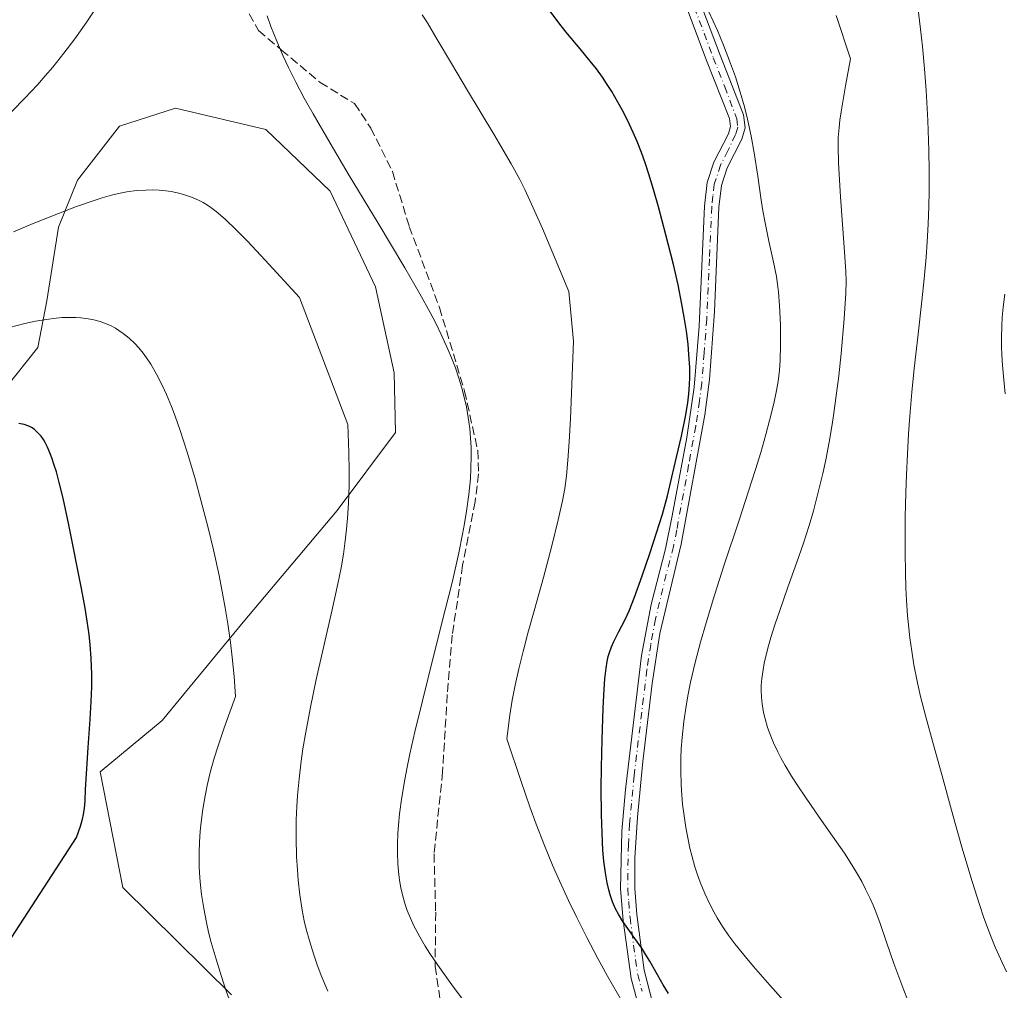
# Model space of a CAD drawing. Units: metres. Extents: x 635278 to 638749, y 4701986 to 4704366.
# Drawn here: x 638235 to 638423, y 4702940 to 4703126 of the extents above; entities that cross this region are included whole.
import ezdxf

# ---------------------------------------------------------------- set-up
doc = ezdxf.new("R2010")
doc.units = ezdxf.units.M
doc.header["$MEASUREMENT"] = 0
doc.linetypes.add('DGN Style 3', pattern=[2.307223458686699, 1.648016756204785, -0.6592067024819142])
doc.linetypes.add('DGN Style 4', pattern=[2.6384748266838614, 1.318413404963828, -0.6592067024819142, 0.001648016756204785, -0.6592067024819142])
for name, color, linetype, lineweight in [('Camino Cxs', 7, 'Continuous', 0), ('Camino eje', 30, 'DGN Style 4', 13), ('Cultivos herbáceos CxS', 92, 'Continuous', 0), ('Curva de nivel maestra', 30, 'Continuous', 30), ('Curva de nivel normal', 30, 'Continuous', 0), ('Matorral CxS', 135, 'Continuous', 0), ('Senda', 7, 'DGN Style 3', 0)]:
    doc.layers.add(name, color=color, linetype=linetype, lineweight=lineweight)

# ---------------------------------------------------------------- blocks, each defined once
blk = doc.blocks.new('*U10')
at = {"layer": 'Cultivos herbáceos CxS', "color": 92, "linetype": 'Continuous', "lineweight": 0}
blk.add_polyline3d([(638232.5636999998, 4703055.545299999, 626.7712000000029), (638238.7478999998, 4703063.3101, 628.9024999999965), (638240.4593000002, 4703072.245100001, 632.0305999999982), (638242.6945000002, 4703086.2761, 634.0286999999954), (638246.3107000003, 4703095.254100001, 635.9146999999939), (638254.3448999999, 4703105.601700001, 637.200800000006), (638265.0721000005, 4703109.0207, 638.3395000000019), (638282.3170999996, 4703104.9605, 637.8640000000014), (638294.6470999997, 4703093.163100001, 637.832899999994), (638303.3057000004, 4703074.929099999, 637.141499999998), (638306.8425000003, 4703058.485900001, 636.8028999999951), (638307.0913000006, 4703047.051899999, 636.3260000000009), (638295.9791000001, 4703032.186100001, 634.167100000006), (638278.0195000004, 4703010.8113, 630.1751999999979), (638262.5440999996, 4702992.034700001, 627.1123999999982), (638250.6847000001, 4702982.235900001, 625.3319999999949), (638254.9813000001, 4702960.0909, 628.2075999999943), (638275.7622999996, 4702939.5865, 631.8852999999945)], dxfattribs=at)
blk = doc.blocks.new('*U12')
at = {"layer": 'Camino Cxs', "color": 7, "linetype": 'Continuous', "lineweight": 0}
for points in [[(638353.7100999998, 4702937.040100001, 649.1937000000034), (638352.1601, 4702942.710100001, 649.6327000000019), (638350.6201, 4702953.8301, 651.9388999999937), (638350.1300999997, 4702959.8301, 652.6322999999975), (638350.3901000004, 4702970.9001, 652.9262000000017), (638351.0601000005, 4702978.8201, 652.9352000000072), (638354.1601, 4703004.450099999, 652.914499999999), (638355.9901000002, 4703014.1601, 652.3898999999947), (638358.7401000002, 4703024.8201, 652.2532999999967), (638360.0100999996, 4703031.140100001, 652.1557999999932), (638362.7901, 4703046.110099999, 651.4155000000028), (638364.1801000005, 4703055.7401, 651.6622000000061), (638365.1501000002, 4703067.360099999, 651.5736000000034), (638366.1801000005, 4703090.3201, 652.7986999999994), (638366.7100999998, 4703094.840100001, 653.5742000000029), (638367.9801000003, 4703098.710100001, 655.233600000007), (638370.7500999998, 4703104.1501, 656.4676000000036), (638371.1300999997, 4703105.530099999, 656.2070999999996), (638370.9600999998, 4703107.0701, 656.2384000000021), (638366.5900999998, 4703118.1601, 654.6999000000069), (638363.0800999999, 4703127.520099999, 654.9648000000016)], [(638365.3601000002, 4703129.2401, 655.8512000000047), (638369.1501000002, 4703119.1801, 655.6533000000054), (638373.6501000002, 4703107.7401, 656.2960000000021), (638373.9301000005, 4703105.3101, 656.2964000000065), (638373.3300999999, 4703103.1501, 655.8218000000053), (638370.5301000001, 4703097.6501, 654.744000000006), (638369.4101, 4703094.2401, 654.4815999999992), (638368.9301000005, 4703090.100099999, 653.7789000000049), (638368.0701000001, 4703070.170100001, 652.1342000000004), (638367.1101000002, 4703057.220100001, 652.8531999999977), (638366.2801000001, 4703050.460100001, 652.6248999999953), (638361.7401000002, 4703025.720100001, 652.8448999999965), (638357.6601, 4703008.670100001, 653.4011000000028), (638356.2001, 4702999.0701, 654.0593999999984), (638354.4001000002, 4702984.190099999, 653.9231), (638353.3501000004, 4702973.550100001, 653.5270000000019), (638352.8901000004, 4702965.770099999, 653.6089000000065), (638352.8901000004, 4702959.9101, 653.8004999999976), (638353.2701000003, 4702954.970100001, 653.2563999999984), (638354.6700999998, 4702944.280099999, 650.5791999999929), (638356.3400999998, 4702937.860099999, 649.9694000000018)]]:
    blk.add_polyline3d(points, dxfattribs=at)

msp = doc.modelspace()

# ---------------------------------------------------------------- linework, layer by layer
at = {"layer": 'Camino Cxs', "color": 7, "linetype": 'Continuous', "lineweight": 0}
for points in [[(638353.7100999998, 4702937.040100001, 649.1937000000034), (638352.1601, 4702942.710100001, 649.6327000000019), (638350.6201, 4702953.8301, 651.9388999999937), (638350.1300999997, 4702959.8301, 652.6322999999975), (638350.3901000004, 4702970.9001, 652.9262000000017), (638351.0601000005, 4702978.8201, 652.9352000000072), (638354.1601, 4703004.450099999, 652.914499999999), (638355.9901000002, 4703014.1601, 652.3898999999947), (638358.7401000002, 4703024.8201, 652.2532999999967), (638360.0100999996, 4703031.140100001, 652.1557999999932), (638362.7901, 4703046.110099999, 651.4155000000028), (638364.1801000005, 4703055.7401, 651.6622000000061), (638365.1501000002, 4703067.360099999, 651.5736000000034), (638366.1801000005, 4703090.3201, 652.7986999999994), (638366.7100999998, 4703094.840100001, 653.5742000000029), (638367.9801000003, 4703098.710100001, 655.233600000007), (638370.7500999998, 4703104.1501, 656.4676000000036), (638371.1300999997, 4703105.530099999, 656.2070999999996), (638370.9600999998, 4703107.0701, 656.2384000000021), (638366.5900999998, 4703118.1601, 654.6999000000069), (638363.0800999999, 4703127.520099999, 654.9648000000016)], [(638365.3601000002, 4703129.2401, 655.8512000000047), (638369.1501000002, 4703119.1801, 655.6533000000054), (638373.6501000002, 4703107.7401, 656.2960000000021), (638373.9301000005, 4703105.3101, 656.2964000000065), (638373.3300999999, 4703103.1501, 655.8218000000053), (638370.5301000001, 4703097.6501, 654.744000000006), (638369.4101, 4703094.2401, 654.4815999999992), (638368.9301000005, 4703090.100099999, 653.7789000000049), (638368.0701000001, 4703070.170100001, 652.1342000000004), (638367.1101000002, 4703057.220100001, 652.8531999999977), (638366.2801000001, 4703050.460100001, 652.6248999999953), (638361.7401000002, 4703025.720100001, 652.8448999999965), (638357.6601, 4703008.670100001, 653.4011000000028), (638356.2001, 4702999.0701, 654.0593999999984), (638354.4001000002, 4702984.190099999, 653.9231), (638353.3501000004, 4702973.550100001, 653.5270000000019), (638352.8901000004, 4702965.770099999, 653.6089000000065), (638352.8901000004, 4702959.9101, 653.8004999999976), (638353.2701000003, 4702954.970100001, 653.2563999999984), (638354.6700999998, 4702944.280099999, 650.5791999999929), (638356.3400999998, 4702937.860099999, 649.9694000000018)]]:
    msp.add_polyline3d(points, dxfattribs=at)
at = {"layer": 'Camino eje', "color": 30, "linetype": 'DGN Style 4', "lineweight": 13}
msp.add_polyline3d([(638364.2200999996, 4703128.380100001, 655.3950999999943), (638366.1151000002, 4703123.350099999, 655.3264999999956), (638367.8701, 4703118.670100001, 654.9897999999957), (638370.0551000005, 4703113.1251, 655.275999999998), (638372.3475000003, 4703107.020099999, 655.649900000004), (638372.5301000001, 4703105.420100001, 655.5187000000005), (638372.1350999996, 4703103.995100001, 655.6460999999981), (638370.6401000004, 4703100.9001, 656.0084000000061), (638369.2550999997, 4703098.1801, 654.8711999999941), (638368.0601000005, 4703094.540100001, 653.9245999999986), (638367.7950999998, 4703092.280099999, 653.5329000000056), (638367.5551000005, 4703090.210100001, 653.0807000000059), (638367.1250999998, 4703080.245100001, 652.5323999999965), (638366.6101000002, 4703068.765100001, 651.8151000000071), (638366.1300999997, 4703062.290100001, 651.9351000000024), (638365.6451000003, 4703056.4801, 652.2606999999989), (638365.2301000003, 4703053.100099999, 652.065300000002), (638364.5351, 4703048.2851, 651.9909999999945), (638363.1451000003, 4703040.800100001, 652.1569000000018), (638360.8750999998, 4703028.4301, 652.4184999999999), (638360.2401000002, 4703025.270099999, 652.5593999999984), (638358.8651000002, 4703019.940099999, 652.7194000000018), (638356.8251, 4703011.415100001, 652.7569999999978), (638355.9101, 4703006.5601, 653.2312999999995), (638355.1801000005, 4703001.7601, 653.4225000000006), (638352.7301000003, 4702981.505100001, 653.4269999999962), (638352.2050999999, 4702976.1851, 653.2277999999933), (638351.8701, 4702972.225099999, 653.1849999999977), (638351.6401000004, 4702968.335100001, 653.3530000000028), (638351.5100999996, 4702962.800100001, 652.9462000000058), (638351.5100999996, 4702959.870100001, 653.2783999999956), (638351.7001, 4702957.4001, 653.6763999999966), (638351.9451000001, 4702954.4001, 652.6882000000041), (638352.6451000003, 4702949.0551, 651.0250999999989), (638353.4151, 4702943.495100001, 650.0709000000061), (638354.2500999998, 4702940.2851, 649.7946999999986)], dxfattribs=at)
at = {"layer": 'Cultivos herbáceos CxS', "color": 92, "linetype": 'Continuous', "lineweight": 0}
msp.add_polyline3d([(638232.5636999998, 4703055.545299999, 626.7712000000029), (638238.7478999998, 4703063.3101, 628.9024999999965), (638240.4593000002, 4703072.245100001, 632.0305999999982), (638242.6945000002, 4703086.2761, 634.0286999999954), (638246.3107000003, 4703095.254100001, 635.9146999999939), (638254.3448999999, 4703105.601700001, 637.200800000006), (638265.0721000005, 4703109.0207, 638.3395000000019), (638282.3170999996, 4703104.9605, 637.8640000000014), (638294.6470999997, 4703093.163100001, 637.832899999994), (638303.3057000004, 4703074.929099999, 637.141499999998), (638306.8425000003, 4703058.485900001, 636.8028999999951), (638307.0913000006, 4703047.051899999, 636.3260000000009), (638295.9791000001, 4703032.186100001, 634.167100000006), (638278.0195000004, 4703010.8113, 630.1751999999979), (638262.5440999996, 4702992.034700001, 627.1123999999982), (638250.6847000001, 4702982.235900001, 625.3319999999949), (638254.9813000001, 4702960.0909, 628.2075999999943), (638275.7622999996, 4702939.5865, 631.8852999999945)], dxfattribs=at)
at = {"layer": 'Curva de nivel maestra', "color": 30, "linetype": 'Continuous', "lineweight": 30, "flags": 128}
for points, elevation in [([(638359.2800000003, 4702939.840100001), (638358.2800000003, 4702941.520099999), (638356.9600000001, 4702943.870100001), (638355.75, 4702946.0001), (638354.9900000002, 4702947.270099999), (638354.1799999997, 4702948.5001), (638352.8700000001, 4702950.370100001), (638351.5, 4702952.280099999), (638350.5899999999, 4702953.610099999), (638349.75, 4702954.9801), (638349.1900000004, 4702956.0601), (638348.6200000001, 4702957.390100001), (638348.1600000003, 4702958.700099999), (638347.8899999997, 4702959.670100001), (638347.5999999996, 4702960.970100001), (638347.25, 4702962.940099999), (638346.9600000001, 4702965.120100001), (638346.7800000003, 4702967.2501), (638346.5999999996, 4702970.460100001), (638346.5, 4702974.040100001), (638346.4500000002, 4702979.0801), (638346.4800000006, 4702983.0101), (638346.5999999996, 4702988.360099999), (638346.8099999997, 4702994.390100001), (638346.9900000002, 4702998.040100001), (638347.1299999999, 4702999.970100001), (638347.3600000005, 4703002.0101), (638347.5599999997, 4703003.290100001), (638347.7699999996, 4703004.2401), (638348, 4703005.030099999), (638348.3799999999, 4703006.0801), (638348.8499999996, 4703007.1501), (638349.75, 4703008.9301), (638351, 4703011.3301), (638351.7699999996, 4703012.9901), (638352.8200000003, 4703015.600099999), (638354.2699999996, 4703019.640100001), (638355.7400000002, 4703023.9301), (638357.04, 4703027.870100001), (638358.1500000004, 4703031.460100001), (638359.0899999999, 4703034.9301), (638359.9600000001, 4703038.520099999), (638360.8499999996, 4703042.350099999), (638361.7599999999, 4703046.360099999), (638362.5499999998, 4703050.110099999), (638363.0099999999, 4703052.7301), (638363.2199999997, 4703054.4301), (638363.3399999999, 4703056.190099999), (638363.3799999999, 4703057.5801), (638363.3600000005, 4703059.4801), (638363.2199999997, 4703061.970100001), (638363.04, 4703063.950099999), (638362.7300000006, 4703066.4301), (638362.3200000003, 4703069.110099999), (638361.8700000001, 4703071.610099999), (638361.1299999999, 4703075.270099999), (638360.25, 4703079.1501), (638358.8200000003, 4703084.840100001), (638357.3799999999, 4703090.190099999), (638356.4400000004, 4703093.4901), (638355.54, 4703096.420100001), (638354.8899999997, 4703098.420100001), (638354.1200000001, 4703100.5701), (638353.3099999997, 4703102.6501), (638352.5599999997, 4703104.4101), (638351.4500000002, 4703106.770099999), (638350.4699999997, 4703108.700099999), (638349.6399999997, 4703110.220100001), (638348.4699999997, 4703112.200099999), (638347.4699999997, 4703113.770099999), (638346.6600000003, 4703114.970100001), (638345.5300000003, 4703116.530099999), (638344.3600000005, 4703118.040100001), (638342.4400000004, 4703120.360099999), (638340.0199999996, 4703123.2601), (638338.5599999997, 4703125.0801), (638336.6600000003, 4703127.600099999)], 650), ([(638229.0199999996, 4702943.380100001), (638246.1500000004, 4702969.6501), (638246.9100000003, 4702971.8201), (638247.2699999996, 4702973.1501), (638247.4699999997, 4702974.0801), (638247.6500000004, 4702975.280099999), (638247.7800000003, 4702976.690099999), (638247.8799999999, 4702978.850099999), (638248.04, 4702981.840100001), (638248.3899999997, 4702986.860099999), (638248.7800000003, 4702992.200099999), (638248.9800000006, 4702995.6601), (638249.0599999997, 4702998.440099999), (638249.0499999998, 4703000.790100001), (638248.9400000004, 4703003.9301), (638248.7599999999, 4703006.470100001), (638248.5599999997, 4703008.4301), (638248.2100000001, 4703010.9901), (638247.8099999997, 4703013.460100001), (638247.0899999999, 4703017.280099999), (638244.6799999997, 4703029.420100001), (638243.5800000001, 4703034.5101), (638242.8600000005, 4703037.4801), (638242.2999999998, 4703039.550100001), (638241.9000000004, 4703040.850099999), (638241.4199999999, 4703042.2401), (638240.9400000004, 4703043.4801), (638240.5800000001, 4703044.280099999), (638240.1500000004, 4703045.140100001), (638239.8200000003, 4703045.710100001), (638239.3799999999, 4703046.340100001), (638238.7199999997, 4703047.0801), (638238.0300000003, 4703047.700099999), (638237.5499999998, 4703048.020099999), (638237.0199999996, 4703048.270099999), (638236.1200000001, 4703048.5701), (638235.0999999996, 4703048.780099999)], 625)]:
    msp.add_lwpolyline(points, dxfattribs=dict(at, elevation=elevation))
at = {"layer": 'Curva de nivel normal', "color": 30, "linetype": 'Continuous', "lineweight": 0, "flags": 128}
for points, elevation in [([(638233.7800000003, 4703108.420100001), (638236.29, 4703110.9801), (638238.6799999997, 4703113.530099999), (638240.1600000003, 4703115.200099999), (638241.5999999996, 4703116.9001), (638243.75, 4703119.5801), (638245.8300000001, 4703122.3101), (638247.2199999997, 4703124.2501), (638248.25, 4703125.7401), (638249.5, 4703127.6601)], 635), ([(638382.9600000001, 4702936.6601), (638378.6699999999, 4702941.450099999), (638375.5499999998, 4702945.0101), (638373.6900000004, 4702947.220100001), (638372, 4702949.350099999), (638370.8399999999, 4702950.9001), (638369.6399999997, 4702952.670100001), (638368.5999999996, 4702954.3201), (638367.9500000002, 4702955.450099999), (638367.2000000002, 4702956.890100001), (638366.25, 4702958.960100001), (638365.3700000001, 4702961.110099999), (638364.79, 4702962.7301), (638364.3499999996, 4702964.0801), (638363.8099999997, 4702965.9901), (638363.4100000003, 4702967.620100001), (638362.5899999999, 4702971.5801), (638362, 4702976.020099999), (638361.8399999999, 4702977.770099999), (638361.7199999997, 4702979.710100001), (638361.6500000004, 4702982.4001), (638361.6600000003, 4702984.890100001), (638361.7400000002, 4702986.600099999), (638361.9000000004, 4702988.780099999), (638362.2400000002, 4702991.850099999), (638362.6500000004, 4702994.7301), (638363, 4702996.7401), (638363.54, 4702999.3301), (638364.4100000003, 4703003.0801), (638365.4400000004, 4703007.020099999), (638366.4900000002, 4703010.6801), (638368.1200000001, 4703016.0001), (638369.9699999997, 4703021.7401), (638372.7999999998, 4703030.3301), (638375.25, 4703037.8301), (638375.9400000004, 4703039.9801), (638376.9299999997, 4703043.2301), (638377.9199999999, 4703046.6501), (638378.6399999997, 4703049.3301), (638379.4299999997, 4703052.620100001), (638379.9500000002, 4703055.0801), (638380.2400000002, 4703056.8201), (638380.5099999999, 4703058.950099999), (638380.6600000003, 4703060.9101), (638380.7400000002, 4703063.7401), (638380.6799999997, 4703067.550100001), (638380.5199999996, 4703071.3101), (638380.3300000001, 4703073.9101), (638380.1600000003, 4703075.4001), (638379.9299999997, 4703076.9001), (638379.3899999997, 4703079.600099999), (638378.5, 4703083.6501), (638377.7800000003, 4703087.120100001), (638377.3600000005, 4703089.4001), (638376.9699999997, 4703091.880100001), (638376.3600000005, 4703096.0601), (638375.6799999997, 4703100.530099999), (638375.1200000001, 4703103.720100001), (638374.4299999997, 4703106.9301), (638373.8300000001, 4703109.3201), (638373.0199999996, 4703112.130100001), (638372.0999999996, 4703115.020099999), (638371.1799999997, 4703117.610099999), (638369.8300000001, 4703121.090100001), (638368.6699999999, 4703123.860099999), (638367.04, 4703127.440099999)], 655), ([(638406.9900000002, 4703128.420100001), (638407.5, 4703124.170100001), (638407.8399999999, 4703120.860099999), (638408.2400000002, 4703116.5601), (638408.5499999998, 4703112.440099999), (638408.8600000005, 4703106.700099999), (638409.0599999997, 4703100.9801), (638409.1200000001, 4703097.050100001), (638409.1100000005, 4703093.120100001), (638409.0599999997, 4703090.2301), (638408.9400000004, 4703086.890100001), (638408.7599999999, 4703083.530099999), (638408.5599999997, 4703080.5601), (638408.2000000002, 4703076.460100001), (638407.7400000002, 4703072.210100001), (638407, 4703065.840100001), (638406.2599999999, 4703059.300100001), (638405.7999999998, 4703054.7401), (638405.4199999999, 4703050.1601), (638405.1799999997, 4703046.790100001), (638404.9600000001, 4703042.890100001), (638404.7800000003, 4703038.960100001), (638404.6600000003, 4703035.530099999), (638404.5599999997, 4703030.880100001), (638404.5199999996, 4703027.0801), (638404.5199999996, 4703024.140100001), (638404.5800000001, 4703020.3301), (638404.6799999997, 4703017.3201), (638404.79, 4703015.030099999), (638405, 4703012.0701), (638405.2100000001, 4703009.670100001), (638405.4400000004, 4703007.790100001), (638405.79, 4703005.2501), (638406.2199999997, 4703002.6601), (638406.9000000004, 4702999.2301), (638407.5, 4702996.5801), (638408.4900000002, 4702992.7301), (638409.9699999997, 4702987.350099999), (638411.6200000001, 4702981.420100001), (638413.4100000003, 4702974.880100001), (638415.3799999999, 4702967.840100001), (638417.3399999999, 4702961.2401), (638418.7400000002, 4702956.860099999), (638419.5999999996, 4702954.3301), (638420.4500000002, 4702951.970100001), (638421.0999999996, 4702950.290100001), (638421.75, 4702948.710100001), (638422.0999999996, 4702947.9001), (638423.0599999997, 4702945.780099999), (638423.9199999999, 4702943.970100001)], 665), ([(638322.3300000001, 4702935.550100001), (638318.2400000002, 4702941.0801), (638315.2300000006, 4702945.270099999), (638313.7000000002, 4702947.5001), (638312.8200000003, 4702948.870100001), (638311.7699999996, 4702950.6801), (638310.6500000004, 4702952.800100001), (638309.9800000006, 4702954.2501), (638309.3799999999, 4702955.7301), (638308.9800000006, 4702956.880100001), (638308.5300000003, 4702958.4801), (638308.1699999999, 4702960.030099999), (638307.9600000001, 4702961.110099999), (638307.7599999999, 4702962.530099999), (638307.5700000003, 4702964.610099999), (638307.4800000006, 4702966.770099999), (638307.4800000006, 4702968.4101), (638307.5599999997, 4702970.4301), (638307.6799999997, 4702972.030099999), (638307.9000000004, 4702974.1601), (638308.3399999999, 4702977.350099999), (638308.9100000003, 4702980.7401), (638309.3499999996, 4702983.090100001), (638309.8899999997, 4702985.640100001), (638310.8399999999, 4702989.880100001), (638312.2000000002, 4702995.540100001), (638314.4500000002, 4703004.540100001), (638316.6399999997, 4703013.1801), (638317.9900000002, 4703018.6801), (638319.2199999997, 4703024.0601), (638319.9600000001, 4703027.610099999), (638320.3399999999, 4703029.640100001), (638320.7199999997, 4703032.050100001), (638321.1399999997, 4703035.220100001), (638321.4299999997, 4703038.190099999), (638321.54, 4703040.220100001), (638321.5999999996, 4703042.5101), (638321.5800000001, 4703044.170100001), (638321.4800000006, 4703046.030099999), (638321.3300000001, 4703047.8201), (638321.1699999999, 4703049.110099999), (638320.9100000003, 4703050.7301), (638320.6900000004, 4703051.950099999), (638320.3300000001, 4703053.540100001), (638319.7400000002, 4703055.770099999), (638319.2300000006, 4703057.460100001), (638318.5599999997, 4703059.4101), (638317.8200000003, 4703061.360099999), (638317.1299999999, 4703063.0101), (638315.8799999999, 4703065.7601), (638314.8799999999, 4703067.8201), (638313.7400000002, 4703070.0001), (638311.7599999999, 4703073.590100001), (638308.8899999997, 4703078.540100001), (638303.7999999998, 4703087.0601), (638298.29, 4703096.190099999), (638294.6399999997, 4703102.3301), (638291.3600000005, 4703107.960100001), (638289.6900000004, 4703110.940099999), (638288.0599999997, 4703114.020099999), (638286.6600000003, 4703116.800100001), (638285.6600000003, 4703118.960100001), (638284.4199999999, 4703121.850099999), (638283.3200000003, 4703124.6501), (638282.6200000001, 4703126.670100001)], 640), ([(638350.5, 4702938.210100001), (638347.6500000004, 4702943.1501), (638345.7699999996, 4702946.5601), (638343.6799999997, 4702950.5601), (638341.6500000004, 4702954.610099999), (638340.2000000002, 4702957.640100001), (638338.4800000006, 4702961.380100001), (638337.1600000003, 4702964.380100001), (638335.5999999996, 4702968.1601), (638334.0199999996, 4702972.210100001), (638332.7999999998, 4702975.5101), (638331.1200000001, 4702980.340100001), (638328.4199999999, 4702988.5101), (638328.9600000001, 4702993.030099999), (638329.4400000004, 4702995.9001), (638330.0099999999, 4702998.780099999), (638330.6900000004, 4703001.880100001), (638331.5, 4703005.1801), (638332.4199999999, 4703008.710100001), (638333.5999999996, 4703012.9801), (638335.3799999999, 4703019.360099999), (638337, 4703025.4001), (638338.2400000002, 4703030.340100001), (638339.0700000003, 4703034.030099999), (638339.4800000006, 4703036.350099999), (638339.7800000003, 4703038.790100001), (638340.0700000003, 4703041.7601), (638340.3300000001, 4703045.2601), (638340.5800000001, 4703049.670100001), (638341.1699999999, 4703064.4901), (638340.2400000002, 4703073.9801), (638335.1900000004, 4703086.0601), (638333.1399999997, 4703090.6801), (638331.8399999999, 4703093.4801), (638330.8700000001, 4703095.380100001), (638329.2199999997, 4703098.4001), (638325.9199999999, 4703104.0701), (638320.8899999997, 4703112.450099999), (638317.8099999997, 4703117.590100001), (638315.1100000005, 4703122.170100001), (638313.2300000006, 4703125.340100001), (638312.25, 4703126.850099999)], 645), ([(638391.3600000005, 4703126.7501), (638394.0899999999, 4703118.5001), (638393.1299999999, 4703113.3301), (638392.29, 4703108.360099999), (638392.0599999997, 4703106.770099999), (638391.9000000004, 4703105.340100001), (638391.7599999999, 4703103.470100001), (638391.7199999997, 4703101.720100001), (638391.8099999997, 4703098.5801), (638392.1900000004, 4703092.110099999), (638392.8899999997, 4703082.460100001), (638393.2100000001, 4703077.840100001), (638393.2699999996, 4703075.940099999), (638393.2300000006, 4703073.6601), (638392.8899999997, 4703068.8101), (638392.2800000003, 4703062.130100001), (638391.8399999999, 4703057.860099999), (638390.8600000005, 4703050.3201), (638390.5899999999, 4703048.590100001), (638390.0199999996, 4703045.210100001), (638389.3799999999, 4703041.860099999), (638388.8099999997, 4703039.200099999), (638387.9400000004, 4703035.630100001), (638387, 4703032.0801), (638386.1600000003, 4703029.270099999), (638385.0199999996, 4703025.720100001), (638383.8300000001, 4703022.280099999), (638382.1299999999, 4703017.5101), (638380.5700000003, 4703013.0601), (638379.6399999997, 4703010.3101), (638378.8700000001, 4703007.890100001), (638378.4000000004, 4703006.280099999), (638377.9699999997, 4703004.590100001), (638377.5999999996, 4703003.0101), (638377.3700000001, 4703001.7301), (638377.1500000004, 4703000.0701), (638377.04, 4702998.7601), (638377.0300000003, 4702997.7601), (638377.0800000001, 4702996.460100001), (638377.2199999997, 4702995.190099999), (638377.4900000002, 4702993.5801), (638377.7699999996, 4702992.350099999), (638378.25, 4702990.710100001), (638378.8399999999, 4702989.030099999), (638379.3700000001, 4702987.7501), (638380.1900000004, 4702986.050100001), (638380.8399999999, 4702984.780099999), (638381.6200000001, 4702983.420100001), (638382.8300000001, 4702981.390100001), (638383.8899999997, 4702979.710100001), (638385.6100000005, 4702977.1501), (638388.1100000005, 4702973.550100001), (638390.6799999997, 4702969.9001), (638392.9199999999, 4702966.640100001), (638394.3600000005, 4702964.4301), (638395.2199999997, 4702963.0001), (638396.2300000006, 4702961.2301), (638396.9900000002, 4702959.800100001), (638397.8600000005, 4702958.0001), (638398.4199999999, 4702956.7401), (638398.9299999997, 4702955.460100001), (638399.7300000006, 4702953.2301), (638400.9100000003, 4702949.8301), (638402.4000000004, 4702945.600099999), (638404.2999999998, 4702940.5101), (638406.4000000004, 4702935.110099999)], 660), ([(638294.2100000001, 4702940.280099999), (638292.9400000004, 4702943.300100001), (638292.0899999999, 4702945.5101), (638291.4900000002, 4702947.2501), (638290.7199999997, 4702949.7301), (638290.0700000003, 4702952.140100001), (638289.6799999997, 4702953.7601), (638289.2999999998, 4702955.800100001), (638288.8600000005, 4702958.720100001), (638288.5300000003, 4702961.520099999), (638288.3600000005, 4702963.4901), (638288.2199999997, 4702966.0101), (638288.1200000001, 4702969.520099999), (638288.1500000004, 4702973.020099999), (638288.25, 4702975.5801), (638288.4000000004, 4702977.690099999), (638288.7100000001, 4702980.890100001), (638289.0999999996, 4702984.220100001), (638289.4400000004, 4702986.630100001), (638289.9699999997, 4702989.8101), (638290.8600000005, 4702994.5801), (638291.9600000001, 4702999.850099999), (638293.1399999997, 4703005.120100001), (638294.9400000004, 4703012.9301), (638296.1100000005, 4703018.1601), (638296.7100000001, 4703021.210100001), (638297.1600000003, 4703023.8101), (638297.4500000002, 4703025.840100001), (638297.7599999999, 4703028.5601), (638297.9600000001, 4703030.720100001), (638298.1299999999, 4703033.530099999), (638298.2599999999, 4703037.020099999), (638298.29, 4703039.700099999), (638298.2300000006, 4703043.270099999), (638298.0199999996, 4703048.5601), (638288.7800000003, 4703072.840100001), (638282.2300000006, 4703080.020099999), (638278.8200000003, 4703083.620100001), (638276.75, 4703085.720100001), (638274.5700000003, 4703087.800100001), (638272.8200000003, 4703089.3201), (638271.8300000001, 4703090.0801), (638271.1699999999, 4703090.5101), (638270.3300000001, 4703090.9901), (638269.4400000004, 4703091.440099999), (638268.1299999999, 4703092.0101), (638266.8200000003, 4703092.4901), (638265.6900000004, 4703092.800100001), (638264.2199999997, 4703093.100099999), (638263.2199999997, 4703093.2601), (638261.9400000004, 4703093.370100001), (638260.5999999996, 4703093.420100001), (638259.4000000004, 4703093.4001), (638257.6200000001, 4703093.280099999), (638255.7999999998, 4703093.050100001), (638254.4800000006, 4703092.8101), (638252.8200000003, 4703092.4101), (638251.0300000003, 4703091.9101), (638249.3300000001, 4703091.360099999), (638246.1500000004, 4703090.2501), (638242.6799999997, 4703088.940099999), (638237.8600000005, 4703087.0101), (638234.1200000001, 4703085.4301)], 635), ([(638423.6799999997, 4703054.4301), (638423.3099999997, 4703057.840100001), (638423.1200000001, 4703059.920100001), (638423, 4703061.9301), (638422.9600000001, 4703063.4101), (638422.9600000001, 4703065.2401), (638423.0199999996, 4703067.450099999), (638423.1100000005, 4703069.090100001), (638423.2699999996, 4703071.0101), (638423.5599999997, 4703073.5001)], 670), ([(638275.5899999999, 4702938.040100001), (638274.5800000001, 4702940.860099999), (638273.8399999999, 4702943.100099999), (638272.8200000003, 4702946.380100001), (638271.9000000004, 4702949.600099999), (638271.4000000004, 4702951.5601), (638270.9800000006, 4702953.4001), (638270.4600000001, 4702956.120100001), (638270.0599999997, 4702958.7401), (638269.8399999999, 4702960.540100001), (638269.7199999997, 4702961.940099999), (638269.6200000001, 4702964.0801), (638269.5800000001, 4702966.780099999), (638269.6299999999, 4702968.7601), (638269.7699999996, 4702970.870100001), (638269.9500000002, 4702972.590100001), (638270.29, 4702975.100099999), (638270.7100000001, 4702977.640100001), (638271.0999999996, 4702979.5701), (638271.7100000001, 4702982.0801), (638272.4800000006, 4702984.850099999), (638273.2000000002, 4702987.1601), (638274.3700000001, 4702990.620100001), (638276.5700000003, 4702996.620100001), (638276.2800000003, 4703000.4301), (638275.9299999997, 4703004.100099999), (638275.5800000001, 4703006.950099999), (638275.0800000001, 4703010.520099999), (638274.5899999999, 4703013.530099999), (638274.1500000004, 4703015.970100001), (638273.4000000004, 4703019.7601), (638272.3300000001, 4703024.620100001), (638271.3099999997, 4703028.870100001), (638269.9400000004, 4703034.140100001), (638268.8200000003, 4703038.190099999), (638267.3600000005, 4703043.100099999), (638265.9600000001, 4703047.440099999), (638265.0099999999, 4703050.1601), (638264.2800000003, 4703052.0601), (638263.3300000001, 4703054.350099999), (638262.5300000003, 4703056.100099999), (638261.4400000004, 4703058.2401), (638260.3499999996, 4703060.140100001), (638259.5599999997, 4703061.340100001), (638258.9199999999, 4703062.200099999), (638258.0599999997, 4703063.2601), (638257.2999999998, 4703064.0701), (638256.2199999997, 4703065.0801), (638255.0899999999, 4703066.0001), (638254.2599999999, 4703066.5801), (638253.5899999999, 4703066.9901), (638252.6600000003, 4703067.4801), (638251.8499999996, 4703067.840100001), (638250.7000000002, 4703068.2501), (638249.4900000002, 4703068.590100001), (638248.4100000003, 4703068.800100001), (638246.9800000006, 4703068.9801), (638246, 4703069.050100001), (638244.7400000002, 4703069.0601), (638243.4199999999, 4703069.020099999), (638242.2300000006, 4703068.9101), (638240.3899999997, 4703068.6801), (638238.2800000003, 4703068.3201), (638236.2800000003, 4703067.880100001), (638233.3200000003, 4703067.120100001)], 630)]:
    msp.add_lwpolyline(points, dxfattribs=dict(at, elevation=elevation))
at = {"layer": 'Matorral CxS', "color": 135, "linetype": 'Continuous', "lineweight": 0}
for points in [[(638275.7622999996, 4702939.5865, 631.8852999999945), (638254.9813000001, 4702960.0909, 628.2075999999943), (638250.6847000001, 4702982.235900001, 625.3319999999949), (638262.5440999996, 4702992.034700001, 627.1123999999982), (638278.0195000004, 4703010.8113, 630.1751999999979), (638295.9791000001, 4703032.186100001, 634.167100000006), (638307.0913000006, 4703047.051899999, 636.3260000000009), (638306.8425000003, 4703058.485900001, 636.8028999999951), (638303.3057000004, 4703074.929099999, 637.141499999998), (638294.6470999997, 4703093.163100001, 637.832899999994), (638282.3170999996, 4703104.9605, 637.8640000000014), (638265.0721000005, 4703109.0207, 638.3395000000019), (638254.3448999999, 4703105.601700001, 637.200800000006), (638246.3107000003, 4703095.254100001, 635.9146999999939), (638242.6945000002, 4703086.2761, 634.0286999999954), (638240.4593000002, 4703072.245100001, 632.0305999999982), (638238.7478999998, 4703063.3101, 628.9024999999965), (638232.5636999998, 4703055.545299999, 626.7712000000029)], [(638232.5636999998, 4703055.545299999, 626.7712000000029), (638238.7478999998, 4703063.3101, 628.9024999999965), (638240.4593000002, 4703072.245100001, 632.0305999999982), (638242.6945000002, 4703086.2761, 634.0286999999954), (638246.3107000003, 4703095.254100001, 635.9146999999939), (638254.3448999999, 4703105.601700001, 637.200800000006), (638265.0721000005, 4703109.0207, 638.3395000000019), (638282.3170999996, 4703104.9605, 637.8640000000014), (638294.6470999997, 4703093.163100001, 637.832899999994), (638303.3057000004, 4703074.929099999, 637.141499999998), (638306.8425000003, 4703058.485900001, 636.8028999999951), (638307.0913000006, 4703047.051899999, 636.3260000000009), (638295.9791000001, 4703032.186100001, 634.167100000006), (638278.0195000004, 4703010.8113, 630.1751999999979), (638262.5440999996, 4702992.034700001, 627.1123999999982), (638250.6847000001, 4702982.235900001, 625.3319999999949), (638254.9813000001, 4702960.0909, 628.2075999999943), (638275.7622999996, 4702939.5865, 631.8852999999945)]]:
    msp.add_polyline3d(points, dxfattribs=at)
at = {"layer": 'Senda', "color": 7, "linetype": 'DGN Style 3', "lineweight": 0}
msp.add_polyline3d([(638278.0201000003, 4703129.0801, 640.5921999999991), (638280.9600999998, 4703123.860099999, 640.6855999999971), (638285.3300999999, 4703120.140100001, 641.404999999999), (638292.7100999998, 4703113.9801, 643.2774000000063), (638299.3000999996, 4703109.920100001, 644.3561000000045), (638302.4001000002, 4703105.2501, 643.8135000000038), (638306.5301000001, 4703096.940099999, 643.5880000000034), (638309.7600999996, 4703086.420100001, 646.2232999999978), (638315.5301000001, 4703070.960100001, 645.1618000000017), (638320.3201000001, 4703054.970100001, 644.0344000000041), (638322.8400999998, 4703043.630100001, 644.6233000000066), (638323.0100999996, 4703039.170100001, 642.555600000007), (638322.3400999998, 4703033.890100001, 641.1708999999975), (638319.9600999998, 4703021.690099999, 642.4282999999997), (638317.9801000003, 4703008.360099999, 642.7896000000037), (638317.0201000003, 4702996.960100001, 642.6866000000009), (638316.1201, 4702982.220100001, 643.375199999995), (638314.5000999998, 4702966.520099999, 642.4529999999941), (638314.8000999996, 4702955.370100001, 641.5522999999957), (638314.7001, 4702945.0601, 642.2568000000028), (638316.5100999996, 4702932.9001, 639.4588999999978)], dxfattribs=at)

# ---------------------------------------------------------------- block references
at = {"layer": 'Camino Cxs', "color": 7, "linetype": 'Continuous', "lineweight": 0}
msp.add_blockref('*U12', (0, 0), dxfattribs=at)
at = {"layer": 'Cultivos herbáceos CxS', "color": 92, "linetype": 'Continuous', "lineweight": 0}
msp.add_blockref('*U10', (0, 0), dxfattribs=at)

doc.saveas('drawing.dxf')
